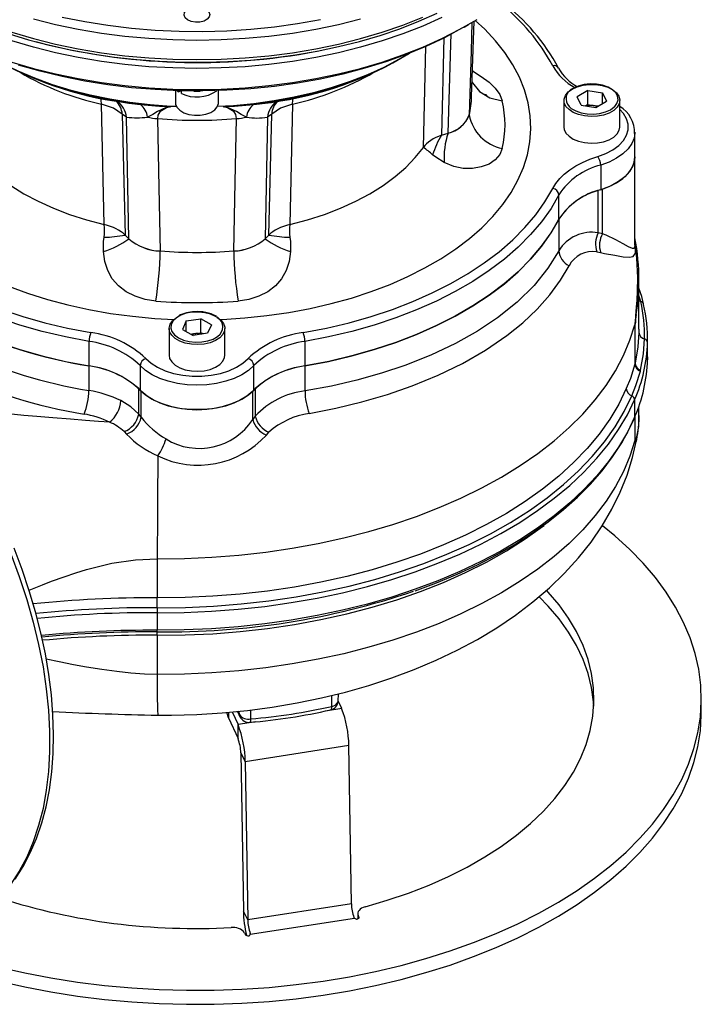
# Model space of a CAD drawing. Units: millimetres. Extents: x 0 to 420, y -1 to 297.
# Drawn here: x 343 to 375, y 161 to 207 of the extents above; entities that cross this region are included whole.
import ezdxf

# ---------------------------------------------------------------- set-up
doc = ezdxf.new("R2010")
doc.units = ezdxf.units.MM

msp = doc.modelspace()

# ---------------------------------------------------------------- linework, layer by layer
at = {"color": 7, "linetype": 'Continuous', "lineweight": 25}
for p, q in [((363.687, 206.388), (363.899, 206.511)), ((364.038, 203.146), (364.15, 206.659)), ((360.976, 205.08), (361.205, 205.221)), ((361.13, 205.167), (360.987, 205.078)), ((350.24, 203.427), (350.24, 202.854)), ((350.322, 203.425), (350.401, 203.366)), ((350.401, 203.423), (350.401, 203.366)), ((350.495, 203.42), (350.401, 203.366)), ((350.514, 203.388), (350.479, 203.411)), ((350.514, 203.3), (350.514, 203.42)), ((352.24, 202.854), (352.24, 203.427)), ((364.75, 203.203), (364.739, 203.211)), ((369.458, 203.43), (368.96, 203.143)), ((369.142, 202.751), (368.96, 203.143)), ((369.458, 203.43), (370.138, 203.325)), ((369.458, 202.777), (369.458, 203.43)), ((370.138, 203.325), (370.32, 202.933)), ((370.138, 202.828), (370.138, 203.325)), ((346.915, 197.194), (346.786, 202.802)), ((355.694, 202.802), (355.565, 197.194)), ((368.34, 202.973), (368.34, 201.731)), ((369.142, 202.751), (369.822, 202.646)), ((369.458, 202.777), (369.355, 202.718)), ((369.458, 202.777), (369.798, 202.725)), ((369.798, 202.725), (369.925, 202.705)), ((369.822, 202.646), (370.32, 202.933)), ((370.94, 201.731), (370.94, 202.973)), ((347.957, 202.196), (347.759, 202.335)), ((347.759, 202.335), (347.888, 196.703)), ((354.721, 202.335), (354.523, 202.196)), ((354.592, 196.703), (354.721, 202.335)), ((348.064, 196.527), (347.957, 202.196)), ((354.523, 202.196), (354.416, 196.527)), ((362.638, 201.348), (362.943, 201.45)), ((371.64, 201.487), (371.639, 201.44)), ((371.64, 200.343), (371.64, 201.487)), ((370.054, 199.959), (370.054, 198.816)), ((371.64, 196.225), (371.64, 200.343)), ((368.106, 197.439), (368.106, 198.582)), ((370.14, 198.844), (369.937, 198.776)), ((369.937, 196.811), (369.937, 198.776)), ((370.14, 196.763), (370.14, 198.844)), ((368.104, 197.437), (368.104, 195.972)), ((370.14, 196.763), (369.937, 196.811)), ((347.888, 196.703), (348.064, 196.527)), ((354.592, 196.703), (354.416, 196.527)), ((369.872, 195.917), (370.047, 195.887)), ((371.833, 192.313), (371.833, 194.587)), ((350.742, 192.703), (350.56, 192.311)), ((350.742, 192.703), (351.422, 192.808)), ((350.742, 192.206), (350.742, 192.703)), ((351.92, 192.521), (351.422, 192.808)), ((351.422, 192.155), (351.422, 192.808)), ((349.94, 192.351), (349.94, 191.109)), ((350.56, 192.311), (351.058, 192.023)), ((351.738, 192.129), (351.058, 192.023)), ((351.082, 192.102), (351.422, 192.155)), ((351.525, 192.096), (351.422, 192.155)), ((351.92, 192.521), (351.738, 192.129)), ((352.54, 191.109), (352.54, 192.351)), ((371.648, 192.523), (371.648, 190.695)), ((371.656, 190.729), (371.656, 192.557)), ((371.833, 192.313), (371.831, 192.172)), ((346.209, 190.607), (346.209, 191.75)), ((350.955, 192.083), (351.082, 192.102)), ((356.271, 191.75), (356.271, 190.607)), ((372.231, 190.891), (372.231, 191.708)), ((372.233, 191.035), (372.233, 191.851)), ((372.233, 191.035), (372.231, 190.891)), ((346.205, 190.608), (346.205, 189.465)), ((348.594, 190.626), (348.594, 189.482)), ((353.886, 189.482), (353.886, 190.626)), ((356.275, 189.442), (356.275, 190.608)), ((348.642, 189.433), (348.525, 189.55)), ((348.525, 188.364), (348.525, 189.55)), ((348.642, 188.222), (348.642, 189.433)), ((353.955, 189.55), (353.838, 189.433)), ((353.838, 188.112), (353.838, 189.433)), ((353.955, 189.55), (353.955, 188.267)), ((371.634, 189.036), (371.634, 188.219)), ((371.833, 188.299), (371.833, 188.726)), ((348.642, 188.222), (348.525, 188.364)), ((353.955, 188.267), (353.838, 188.112)), ((347.841, 187.55), (347.96, 187.429)), ((354.473, 187.381), (354.595, 187.516)), ((349.391, 181.632), (349.391, 179.808)), ((349.387, 179.115), (349.387, 178.299)), ((349.391, 178.068), (349.391, 176.243)), ((357.817, 175.001), (357.832, 175.339)), ((357.982, 174.654), (357.817, 175.01)), ((374.74, 174.442), (374.74, 175.095)), ((352.879, 174.497), (353.153, 173.907)), ((353.123, 174.521), (353.239, 174.272)), ((352.707, 174.213), (353.153, 173.254)), ((353.153, 173.254), (353.153, 173.907)), ((358.318, 172.924), (353.489, 172.177)), ((358.437, 165.554), (358.318, 172.924)), ((353.282, 172.589), (353.489, 172.177)), ((353.282, 172.589), (353.4, 165.218)), ((353.489, 172.177), (353.607, 164.807)), ((358.437, 165.554), (353.607, 164.807)), ((353.607, 164.807), (353.4, 165.218)), ((358.733, 165.108), (358.733, 164.856)), ((353.726, 164.14), (358.576, 164.89)), ((358.576, 164.89), (358.55, 164.925)), ((358.782, 164.958), (358.754, 165.018)), ((353.461, 164.199), (353.489, 164.139)), ((353.721, 164.178), (353.726, 164.14))]:
    msp.add_line(p, q, dxfattribs=at)
at = {"color": 8, "linetype": 'Continuous', "lineweight": 25}
for p, q in [((362.943, 201.45), (363.083, 206.083)), ((361.788, 200.786), (361.896, 205.485)), ((362.742, 205.881), (362.638, 201.348)), ((371.919, 193.612), (371.833, 193.894)), ((371.648, 188.252), (371.648, 187.134)), ((371.656, 187.168), (371.656, 188.271)), ((357.518, 174.753), (357.526, 175.264)), ((352.707, 174.48), (352.707, 174.213)), ((353.215, 174.369), (353.144, 174.523)), ((353.215, 174.369), (353.209, 174.529)), ((353.742, 174.169), (353.745, 174.587)), ((357.982, 174.654), (357.226, 174.537)), ((353.984, 174.036), (353.153, 173.907)), ((358.754, 165.018), (358.754, 164.87)), ((358.782, 164.904), (358.782, 164.958)), ((353.721, 164.121), (353.721, 164.178))]:
    msp.add_line(p, q, dxfattribs=at)
at = {"color": 8, "linetype": 'Continuous', "lineweight": 25, "flags": 128}
for points in [[(362.65, 206.834), (361.761, 206.436), (360.831, 206.071), (359.863, 205.741), (358.861, 205.446), (357.829, 205.188), (356.771, 204.968), (355.692, 204.787), (354.594, 204.646), (353.483, 204.544), (352.364, 204.483), (351.24, 204.463), (350.116, 204.483), (348.997, 204.544), (347.886, 204.646), (346.788, 204.787), (345.709, 204.968), (344.651, 205.188), (343.619, 205.446), (342.617, 205.741), (341.649, 206.071), (340.719, 206.436), (339.83, 206.834)], [(340.719, 206.844), (341.649, 206.48), (342.617, 206.149), (343.619, 205.854), (344.651, 205.597), (345.709, 205.377), (346.788, 205.196), (347.886, 205.054), (348.997, 204.952), (350.116, 204.891), (351.24, 204.871), (352.364, 204.891), (353.483, 204.952), (354.594, 205.054), (355.692, 205.196), (356.771, 205.377), (357.829, 205.597), (358.861, 205.854), (359.863, 206.149), (360.831, 206.48), (361.761, 206.844)], [(352.316, 192.771), (352.421, 192.776), (353.466, 192.842), (354.5, 192.949), (355.52, 193.097), (356.52, 193.283), (357.496, 193.508), (358.443, 193.771), (359.358, 194.07), (360.235, 194.403), (361.072, 194.771), (361.863, 195.17), (362.607, 195.599), (363.298, 196.056), (363.934, 196.539), (364.512, 197.045), (365.03, 197.573), (365.485, 198.12), (365.875, 198.683), (366.198, 199.261), (366.453, 199.849), (366.638, 200.446), (366.753, 201.049), (366.798, 201.656), (366.771, 202.262), (366.673, 202.866), (366.506, 203.465), (366.268, 204.056), (365.962, 204.636), (365.589, 205.204), (365.15, 205.755), (364.648, 206.288), (364.208, 206.694)], [(364.054, 206.608), (364.014, 205.266), (363.925, 202.295)], [(341.342, 205.17), (341.428, 205.116), (342.12, 204.716), (342.861, 204.347), (343.647, 204.01), (344.474, 203.707), (345.336, 203.439), (346.23, 203.209), (347.151, 203.017), (348.094, 202.864), (349.053, 202.751), (350.025, 202.679)], [(350.284, 202.684), (350.027, 202.696), (349.064, 202.767), (348.112, 202.878), (347.176, 203.028), (346.261, 203.216), (345.373, 203.442), (344.515, 203.705), (343.692, 204.003), (342.908, 204.334), (342.168, 204.697), (341.599, 205.015)], [(360.987, 205.078), (360.665, 204.89), (359.948, 204.512), (359.185, 204.164), (358.382, 203.85), (357.541, 203.569), (356.667, 203.325), (355.764, 203.117), (354.839, 202.948), (353.894, 202.817), (352.935, 202.727), (352.196, 202.684)], [(352.455, 202.679), (353.427, 202.751), (354.386, 202.864), (355.329, 203.017), (356.25, 203.209), (357.144, 203.439), (358.006, 203.707), (358.833, 204.01), (359.619, 204.347), (360.36, 204.716), (361.052, 205.116), (361.138, 205.17)], [(370.706, 202.696), (370.805, 202.828), (370.858, 202.995), (370.84, 203.165), (370.753, 203.327), (370.6, 203.472), (370.392, 203.592), (370.141, 203.68), (369.86, 203.731), (369.566, 203.741), (369.277, 203.71), (369.009, 203.641), (368.777, 203.536)], [(346.786, 202.802), (346.777, 202.982), (346.762, 203.088)], [(347.785, 202.884), (348.057, 202.842), (348.603, 202.783)], [(353.877, 202.783), (354.694, 202.88), (354.707, 202.882)], [(355.694, 202.802), (355.703, 202.982), (355.719, 203.088)], [(369.912, 200.357), (370.289, 200.497), (370.62, 200.672), (370.896, 200.875), (371.11, 201.102), (371.257, 201.347), (371.331, 201.602), (371.331, 201.861), (371.257, 202.116), (371.11, 202.361), (370.94, 202.548)], [(371.639, 201.44), (371.604, 201.22), (371.498, 200.961), (371.324, 200.713), (371.087, 200.484), (370.791, 200.279), (370.444, 200.103), (370.054, 199.959)], [(371.68, 196.002), (371.657, 196.257), (371.64, 196.343)], [(342.46, 194.317), (343.347, 193.991), (344.271, 193.702), (345.226, 193.448), (346.208, 193.233), (347.213, 193.056), (348.237, 192.919), (349.274, 192.822), (350.164, 192.771)], [(371.919, 193.612), (371.864, 193.628), (371.833, 193.641)], [(352.103, 192.914), (351.871, 193.019), (351.603, 193.088), (351.314, 193.119), (351.02, 193.109), (350.739, 193.058), (350.488, 192.97), (350.28, 192.85), (350.127, 192.705), (350.04, 192.543), (350.022, 192.373), (350.075, 192.206), (350.195, 192.053)], [(371.826, 188.299), (371.832, 188.207), (371.806, 187.783), (371.743, 187.384), (371.687, 187.181), (371.664, 187.139), (371.659, 187.143), (371.657, 187.153), (371.656, 187.168)], [(371.648, 187.134), (371.648, 187.102), (371.65, 187.071), (371.654, 187.037), (371.673, 187.011), (371.706, 187.071), (371.733, 187.18)], [(349.391, 178.068), (350.685, 178.082), (351.976, 178.139), (353.259, 178.24), (354.529, 178.384), (355.783, 178.569), (357.016, 178.797), (358.224, 179.065), (359.404, 179.374), (360.55, 179.721), (361.659, 180.106), (362.728, 180.528), (363.752, 180.985), (364.729, 181.476), (365.655, 181.998), (366.527, 182.55), (367.342, 183.131), (367.412, 183.184)], [(343.419, 180.164), (343.495, 180.196), (344.037, 180.416), (344.459, 180.58), (345.044, 180.792), (345.59, 180.975), (346.096, 181.129), (347.274, 181.415), (348.372, 181.582), (349.391, 181.632)], [(349.391, 176.243), (348.789, 176.26), (348.159, 176.303), (347.5, 176.372), (346.812, 176.465), (346.096, 176.582), (345.484, 176.694), (344.815, 176.824), (344.22, 176.945), (344.218, 176.945)], [(357.518, 174.753), (357.514, 174.697), (357.505, 174.65), (357.491, 174.616), (357.473, 174.595), (357.46, 174.589)], [(353.215, 174.369), (353.225, 174.309), (353.239, 174.27)]]:
    msp.add_lwpolyline(points, dxfattribs=at)
at = {"color": 7, "linetype": 'Continuous', "lineweight": 25, "flags": 128}
for points in [[(340.658, 206.759), (341.536, 206.407), (342.447, 206.087), (343.389, 205.799), (344.359, 205.544), (345.353, 205.323), (346.367, 205.137), (347.398, 204.987), (348.443, 204.872), (349.498, 204.794), (350.558, 204.752), (351.621, 204.747), (352.683, 204.778), (353.74, 204.846), (354.788, 204.951), (355.823, 205.091), (356.843, 205.267), (357.842, 205.478), (358.819, 205.723), (359.769, 206.002), (360.69, 206.314), (361.577, 206.656), (362.428, 207.03)], [(344.959, 206.856), (346.014, 206.646), (347.091, 206.474), (348.184, 206.342), (349.289, 206.25), (350.403, 206.199), (351.519, 206.189), (352.635, 206.219), (353.745, 206.291), (354.845, 206.403), (355.93, 206.555), (356.996, 206.746)], [(351.169, 206.616), (350.97, 206.651), (350.803, 206.723), (350.689, 206.824), (350.641, 206.941), (350.665, 207.06), (350.759, 207.168), (350.816, 207.205)], [(351.664, 207.205), (351.677, 207.198), (351.791, 207.097), (351.839, 206.98), (351.815, 206.861), (351.721, 206.753), (351.569, 206.671), (351.377, 206.623), (351.169, 206.616)], [(342.617, 204.761), (343.619, 204.466), (344.651, 204.208), (345.709, 203.989), (346.788, 203.807), (347.886, 203.666), (348.997, 203.564), (350.116, 203.503), (351.24, 203.483), (352.364, 203.503), (353.483, 203.564), (354.594, 203.666), (355.692, 203.807), (356.771, 203.989), (357.829, 204.208), (358.861, 204.466), (359.863, 204.761), (360.831, 205.091), (361.761, 205.456), (362.65, 205.854), (363.493, 206.284), (364.289, 206.743)], [(363.687, 206.388), (363.586, 206.33), (362.766, 205.893), (361.899, 205.486), (360.989, 205.112), (360.04, 204.772), (359.056, 204.468), (358.04, 204.2), (356.996, 203.97), (355.93, 203.778), (354.845, 203.626), (353.745, 203.514), (352.635, 203.443), (351.519, 203.412), (350.403, 203.423), (349.289, 203.474), (348.184, 203.565), (347.091, 203.697), (346.014, 203.869), (344.959, 204.08), (343.929, 204.329), (342.928, 204.616)], [(358.861, 206.753), (357.829, 206.495), (356.771, 206.275), (355.692, 206.094), (354.594, 205.952), (353.483, 205.851), (352.364, 205.79), (351.24, 205.769), (350.116, 205.79), (348.997, 205.851), (347.886, 205.952), (346.788, 206.094), (345.709, 206.275), (344.651, 206.495), (343.619, 206.753)], [(364.077, 204.361), (364.083, 204.357), (364.489, 204.094), (364.848, 203.818), (365.137, 203.536), (365.348, 203.242), (365.464, 202.948)], [(364.06, 203.845), (364.078, 203.788), (364.41, 203.381), (364.888, 203.092), (365.464, 202.948)], [(368.721, 203.503), (368.958, 203.611), (369.231, 203.685), (369.527, 203.72), (369.828, 203.715), (370.12, 203.67), (370.386, 203.587), (370.611, 203.472), (370.784, 203.329), (370.896, 203.167), (370.939, 202.994), (370.913, 202.821), (370.818, 202.655), (370.66, 202.507), (370.446, 202.384), (370.189, 202.292), (369.903, 202.238), (369.602, 202.222), (369.304, 202.248), (369.023, 202.312), (368.776, 202.412), (368.575, 202.542), (368.432, 202.696), (368.354, 202.864), (368.345, 203.038), (368.406, 203.209), (368.534, 203.367), (368.721, 203.503)], [(351.086, 203.411), (351.3, 203.406), (351.394, 203.411)], [(347.759, 202.335), (347.343, 202.611), (346.786, 202.802)], [(350.025, 202.679), (350.02, 202.679), (349.781, 202.628), (349.395, 202.454), (349.176, 202.314), (348.931, 202.195)], [(350.025, 202.679), (349.819, 202.629), (349.504, 202.44), (349.414, 202.281), (349.396, 202.126)], [(350.24, 202.854), (350.244, 202.804), (350.304, 202.651), (350.434, 202.512), (350.623, 202.399), (350.859, 202.32), (351.122, 202.281)], [(351.122, 202.281), (351.395, 202.284), (351.655, 202.329), (351.885, 202.413), (352.068, 202.53), (352.188, 202.671), (352.239, 202.825), (352.24, 202.854)], [(353.084, 202.126), (353.055, 202.311), (352.976, 202.44), (352.661, 202.629), (352.455, 202.679)], [(353.549, 202.195), (353.304, 202.314), (353.085, 202.454), (352.699, 202.628), (352.46, 202.679), (352.455, 202.679)], [(355.694, 202.802), (355.134, 202.609), (354.721, 202.335)], [(368.579, 202.69), (368.68, 202.604), (368.888, 202.484), (369.139, 202.396), (369.42, 202.345), (369.714, 202.335), (370.003, 202.366), (370.271, 202.435), (370.503, 202.54), (370.684, 202.674), (370.706, 202.696)], [(369.915, 202.699), (369.873, 202.71), (369.798, 202.725)], [(349.396, 202.126), (349.465, 198.917), (349.529, 195.96)], [(352.951, 195.96), (353.021, 199.169), (353.084, 202.126)], [(368.34, 201.731), (368.354, 201.623), (368.432, 201.454), (368.575, 201.301), (368.776, 201.171), (369.023, 201.071), (369.304, 201.007), (369.602, 200.981), (369.903, 200.997), (370.189, 201.051), (370.446, 201.143), (370.66, 201.266), (370.818, 201.414), (370.913, 201.58), (370.94, 201.731)], [(340.692, 200.786), (341.068, 200.312), (341.507, 199.856), (342.008, 199.422), (342.566, 199.012), (343.179, 198.629), (343.842, 198.276), (344.552, 197.953), (345.304, 197.664), (346.094, 197.411), (346.915, 197.194)], [(340.692, 200.786), (341.068, 200.312), (341.507, 199.856), (342.008, 199.422), (342.566, 199.012), (343.179, 198.629), (343.842, 198.276), (344.552, 197.953), (345.304, 197.664), (346.094, 197.411), (346.915, 197.194)], [(355.565, 197.194), (356.386, 197.411), (357.176, 197.664), (357.928, 197.953), (358.638, 198.276), (359.301, 198.629), (359.914, 199.012), (360.472, 199.422), (360.973, 199.856), (361.412, 200.312), (361.788, 200.786)], [(355.565, 197.194), (356.386, 197.411), (357.176, 197.664), (357.928, 197.953), (358.638, 198.276), (359.301, 198.629), (359.914, 199.012), (360.472, 199.422), (360.973, 199.856), (361.412, 200.312), (361.788, 200.786)], [(362.765, 200.075), (362.368, 200.323), (362.222, 200.441)], [(365.464, 200.733), (365.348, 200.454), (365.136, 200.208), (364.847, 200.011), (364.487, 199.872), (364.083, 199.802), (363.65, 199.809), (363.204, 199.898), (362.765, 200.075)], [(367.818, 198.877), (367.96, 199.108), (368.14, 199.33), (368.357, 199.541), (368.609, 199.738), (368.893, 199.92), (369.207, 200.085), (369.548, 200.231), (369.912, 200.357)], [(370.054, 198.816), (370.444, 198.959), (370.791, 199.136), (371.087, 199.341), (371.324, 199.57), (371.498, 199.817), (371.604, 200.077), (371.64, 200.343)], [(371.64, 200.343), (371.63, 200.204), (371.553, 199.929), (371.4, 199.665), (371.176, 199.418), (370.886, 199.195), (370.537, 199.002), (370.14, 198.844)], [(346.209, 191.75), (345.107, 191.963), (344.031, 192.218), (342.987, 192.513), (341.978, 192.847), (341.011, 193.219), (340.087, 193.627), (339.213, 194.069), (338.391, 194.543), (337.625, 195.048), (336.918, 195.581), (336.274, 196.14), (335.695, 196.722), (335.184, 197.325), (334.743, 197.946), (334.374, 198.582)], [(334.662, 198.877), (335.024, 198.251), (335.458, 197.641), (335.96, 197.048), (336.529, 196.476), (337.162, 195.927), (337.857, 195.403), (338.61, 194.907), (339.418, 194.44), (340.277, 194.005), (341.185, 193.605), (342.136, 193.239), (343.127, 192.911), (344.154, 192.621), (345.211, 192.37), (346.295, 192.161)], [(356.185, 192.161), (357.269, 192.37), (358.326, 192.621), (359.353, 192.911), (360.344, 193.239), (361.295, 193.605), (362.203, 194.005), (363.062, 194.44), (363.87, 194.907), (364.623, 195.403), (365.318, 195.927), (365.951, 196.476), (366.52, 197.048), (367.022, 197.641), (367.456, 198.251), (367.818, 198.877)], [(368.106, 198.582), (367.737, 197.946), (367.296, 197.325), (366.785, 196.722), (366.206, 196.14), (365.562, 195.581), (364.855, 195.048), (364.089, 194.543), (363.267, 194.069), (362.393, 193.627), (361.469, 193.219), (360.502, 192.847), (359.493, 192.513), (358.449, 192.218), (357.373, 191.963), (356.271, 191.75)], [(334.374, 197.439), (334.743, 196.803), (335.184, 196.182), (335.695, 195.579), (336.274, 194.997), (336.918, 194.438), (337.625, 193.905), (338.391, 193.4), (339.213, 192.926), (340.087, 192.483), (341.011, 192.075), (341.978, 191.704), (342.987, 191.369), (344.031, 191.075), (345.107, 190.82), (346.209, 190.607)], [(356.271, 190.607), (357.373, 190.82), (358.449, 191.075), (359.493, 191.369), (360.502, 191.704), (361.469, 192.075), (362.393, 192.483), (363.267, 192.926), (364.089, 193.4), (364.855, 193.905), (365.562, 194.438), (366.206, 194.997), (366.785, 195.579), (367.296, 196.182), (367.737, 196.803), (368.106, 197.439)], [(368.104, 197.437), (367.735, 196.801), (367.295, 196.18), (366.784, 195.578), (366.205, 194.996), (365.561, 194.437), (364.855, 193.905), (364.089, 193.4), (363.267, 192.926), (362.393, 192.484), (361.471, 192.076), (360.503, 191.704), (359.496, 191.37), (358.452, 191.075), (357.377, 190.821), (356.275, 190.608)], [(371.64, 196.219), (371.634, 196.145), (371.628, 196.123), (371.591, 196.076), (371.532, 196.076), (371.354, 196.157), (371.104, 196.297), (370.754, 196.482), (370.31, 196.69), (370.14, 196.763)], [(346.882, 195.938), (346.89, 196.41), (346.91, 196.6)], [(355.57, 196.6), (355.59, 196.41), (355.598, 195.938)], [(349.321, 193.629), (348.825, 193.704), (348.357, 193.85), (347.942, 194.06), (347.583, 194.336), (347.295, 194.665), (347.081, 195.046), (346.942, 195.472), (346.882, 195.938)], [(355.598, 195.938), (355.538, 195.474), (355.399, 195.046), (355.185, 194.665), (354.896, 194.335), (354.537, 194.059), (354.122, 193.85), (353.655, 193.704), (353.159, 193.629)], [(368.104, 195.972), (367.594, 195.153), (366.949, 194.36), (366.16, 193.584), (365.237, 192.848), (364.307, 192.23), (363.279, 191.653), (362.143, 191.116), (360.919, 190.63), (359.835, 190.268), (358.692, 189.947), (357.508, 189.672), (356.275, 189.442)], [(370.047, 195.887), (370.232, 195.851), (370.712, 195.759), (371.098, 195.696), (371.371, 195.671), (371.565, 195.709), (371.668, 195.864), (371.68, 196.002)], [(371.68, 196.002), (371.721, 195.622), (371.765, 194.732), (371.756, 194.106), (371.732, 193.666), (371.709, 193.353), (371.69, 193.128), (371.676, 192.964), (371.666, 192.843), (371.658, 192.751), (371.652, 192.643), (371.649, 192.594), (371.648, 192.55), (371.648, 192.523)], [(356.473, 188.393), (357.714, 188.637), (358.926, 188.93), (360.115, 189.278), (361.261, 189.675), (362.472, 190.171), (363.614, 190.726), (364.69, 191.345), (365.675, 192.018), (366.418, 192.616), (367.085, 193.246), (367.678, 193.913), (368.185, 194.607), (368.577, 195.276)], [(372.048, 193.497), (371.961, 193.842), (371.833, 194.234)], [(352.159, 192.881), (352.346, 192.745), (352.474, 192.587), (352.535, 192.416), (352.526, 192.242), (352.448, 192.073), (352.305, 191.92), (352.104, 191.79), (351.857, 191.69), (351.576, 191.626), (351.278, 191.6), (350.977, 191.616), (350.691, 191.67), (350.434, 191.762), (350.22, 191.885), (350.062, 192.033), (349.967, 192.199), (349.941, 192.372), (349.984, 192.545), (350.096, 192.707), (350.269, 192.849), (350.37, 192.908)], [(349.391, 181.632), (350.662, 181.646), (351.931, 181.701), (353.192, 181.798), (354.441, 181.937), (355.674, 182.116), (356.888, 182.336), (358.078, 182.595), (359.241, 182.893), (360.372, 183.229), (361.468, 183.601), (362.526, 184.009), (363.542, 184.451), (364.512, 184.926), (365.434, 185.432), (366.304, 185.968), (367.12, 186.531), (367.88, 187.12), (368.579, 187.734), (369.217, 188.369), (369.791, 189.024), (370.3, 189.697), (370.741, 190.386), (371.114, 191.088), (371.416, 191.801), (371.648, 192.523)], [(371.831, 192.172), (371.785, 191.492), (371.656, 190.729)], [(350.195, 192.053), (350.196, 192.052), (350.377, 191.918), (350.609, 191.813), (350.877, 191.743), (351.166, 191.713), (351.46, 191.723), (351.741, 191.774), (351.992, 191.861), (352.2, 191.982), (352.318, 192.086)], [(351.082, 192.102), (351.007, 192.088), (350.965, 192.077)], [(371.912, 190.405), (372.05, 191.175), (372.098, 191.863)], [(348.859, 190.952), (349.102, 190.735), (349.404, 190.544), (349.757, 190.384), (350.15, 190.261), (350.574, 190.176), (351.016, 190.133), (351.464, 190.133), (351.906, 190.176), (352.33, 190.261), (352.723, 190.384), (353.076, 190.544), (353.378, 190.735), (353.621, 190.952)], [(349.94, 191.109), (349.967, 190.958), (350.062, 190.792), (350.22, 190.644), (350.434, 190.521), (350.691, 190.429), (350.977, 190.374), (351.278, 190.359), (351.576, 190.384), (351.857, 190.449), (352.104, 190.549), (352.305, 190.679), (352.448, 190.832), (352.526, 191.001), (352.54, 191.109)], [(353.886, 190.626), (353.637, 190.401), (353.332, 190.2), (352.976, 190.029), (352.58, 189.892), (352.151, 189.792), (351.701, 189.73), (351.24, 189.71), (350.779, 189.73), (350.329, 189.792), (349.9, 189.892), (349.504, 190.029), (349.148, 190.2), (348.843, 190.401), (348.594, 190.626)], [(371.648, 190.695), (371.436, 190.029), (371.246, 189.554)], [(371.504, 189.208), (371.695, 189.689), (371.903, 190.366)], [(371.656, 190.729), (371.652, 190.712), (371.648, 190.695)], [(371.903, 190.366), (371.908, 190.386), (371.912, 190.405)], [(348.594, 189.482), (348.843, 189.257), (349.148, 189.057), (349.504, 188.886), (349.9, 188.749), (350.329, 188.649), (350.779, 188.587), (351.24, 188.567), (351.701, 188.587), (352.151, 188.649), (352.58, 188.749), (352.976, 188.886), (353.332, 189.057), (353.637, 189.257), (353.886, 189.482)], [(353.838, 189.433), (353.564, 189.203), (353.229, 189.002), (352.843, 188.835), (352.416, 188.705), (351.958, 188.617), (351.481, 188.572), (350.999, 188.572), (350.522, 188.617), (350.064, 188.705), (349.637, 188.835), (349.251, 189.002), (348.916, 189.203), (348.642, 189.433)], [(371.246, 189.554), (370.895, 188.834), (370.472, 188.128), (369.98, 187.437), (369.418, 186.763), (368.79, 186.11), (368.097, 185.478), (367.342, 184.871), (366.527, 184.291), (365.655, 183.738), (364.729, 183.216), (363.752, 182.725), (362.728, 182.269), (361.659, 181.847), (360.55, 181.462), (359.404, 181.114), (358.224, 180.806), (357.016, 180.537), (355.783, 180.31), (354.529, 180.124), (353.259, 179.98), (351.976, 179.88), (350.685, 179.822), (349.391, 179.808)], [(348.525, 188.364), (348.156, 188.706), (347.69, 188.992)], [(349.387, 179.115), (350.649, 179.128), (351.909, 179.182), (353.161, 179.275), (354.403, 179.409), (355.629, 179.583), (356.837, 179.796), (358.023, 180.047), (359.183, 180.336), (360.313, 180.661), (361.409, 181.023), (362.47, 181.419), (363.49, 181.848), (364.468, 182.31), (365.4, 182.802), (366.282, 183.323), (367.114, 183.872), (367.891, 184.447), (368.611, 185.046), (369.273, 185.667), (369.873, 186.308), (370.411, 186.968), (370.885, 187.644), (371.293, 188.334), (371.634, 189.036)], [(349.388, 179.346), (350.698, 179.36), (352.004, 179.419), (353.302, 179.521), (354.588, 179.666), (355.857, 179.854), (357.105, 180.084), (358.327, 180.356), (359.521, 180.668), (360.681, 181.019), (361.803, 181.409), (362.885, 181.836), (363.921, 182.298), (364.91, 182.795), (365.847, 183.323), (366.729, 183.882), (367.554, 184.47), (368.318, 185.084), (369.019, 185.723), (369.655, 186.385), (370.223, 187.066), (370.722, 187.765), (371.149, 188.48), (371.504, 189.208)], [(347.164, 187.991), (346.651, 188.026), (346.047, 188.072), (345.352, 188.128), (344.527, 188.196), (343.775, 188.259), (343.179, 188.306), (342.739, 188.34), (342.052, 188.388)], [(371.634, 188.219), (371.293, 187.517), (370.885, 186.827), (370.411, 186.151), (369.873, 185.492), (369.273, 184.85), (368.611, 184.229), (367.891, 183.63), (367.114, 183.056), (366.282, 182.507), (365.4, 181.985), (364.468, 181.493), (363.49, 181.032), (362.47, 180.602), (361.409, 180.206), (360.313, 179.845), (359.183, 179.519), (358.023, 179.23), (356.837, 178.979), (355.629, 178.766), (354.403, 178.593), (353.161, 178.459), (351.909, 178.365), (350.649, 178.312), (349.387, 178.299)], [(361.412, 180.131), (362.398, 180.499), (363.37, 180.905), (364.304, 181.341), (365.198, 181.805), (366.048, 182.296), (366.852, 182.813), (367.609, 183.354), (368.315, 183.918), (368.97, 184.503), (369.57, 185.107), (370.115, 185.73), (370.602, 186.369), (371.03, 187.022), (371.398, 187.687), (371.623, 188.167)], [(371.648, 187.134), (371.416, 186.412), (371.114, 185.699), (370.741, 184.997), (370.3, 184.308), (369.791, 183.635), (369.217, 182.98), (368.579, 182.344), (367.88, 181.731), (367.12, 181.142), (366.304, 180.579), (365.434, 180.043), (364.512, 179.537), (363.542, 179.062), (362.526, 178.62), (361.468, 178.212), (360.372, 177.84), (359.241, 177.504), (358.078, 177.206), (356.888, 176.947), (355.674, 176.727), (354.441, 176.548), (353.192, 176.409), (351.931, 176.312), (350.662, 176.257), (349.391, 176.243)], [(349.41, 174.341), (350.049, 174.343), (351.233, 174.377), (352.413, 174.452), (353.587, 174.566), (354.75, 174.719), (355.901, 174.912), (357.036, 175.145), (358.153, 175.417), (359.249, 175.728), (360.32, 176.079), (361.366, 176.469), (362.381, 176.898), (363.363, 177.366), (364.31, 177.873), (365.217, 178.418), (366.08, 179), (366.895, 179.618), (367.659, 180.27), (368.366, 180.954), (369.015, 181.666), (369.6, 182.403), (370.121, 183.161), (370.576, 183.937), (370.964, 184.727), (371.285, 185.528), (371.539, 186.336), (371.727, 187.15), (371.732, 187.18)], [(341.112, 184.993), (341.635, 183.959), (342.119, 182.913), (342.559, 181.857), (342.955, 180.797), (343.305, 179.736), (343.608, 178.679), (343.862, 177.63), (344.066, 176.592), (344.22, 175.571), (344.323, 174.57), (344.375, 173.593), (344.375, 172.644), (344.323, 171.727), (344.22, 170.844), (344.066, 170.001), (343.862, 169.2), (343.608, 168.444), (343.305, 167.736), (342.955, 167.079), (342.559, 166.476), (342.119, 165.929), (341.635, 165.44), (341.112, 165.012)], [(342.025, 162.615), (343.219, 162.344), (344.438, 162.11), (345.676, 161.915), (346.931, 161.759), (348.199, 161.643), (349.476, 161.567), (350.759, 161.532), (352.042, 161.537), (353.324, 161.582), (354.599, 161.668), (355.864, 161.794), (357.115, 161.96), (358.349, 162.165), (359.562, 162.408), (360.749, 162.689), (361.909, 163.008), (363.036, 163.362), (364.129, 163.751), (365.182, 164.175), (366.195, 164.63), (367.162, 165.117), (368.082, 165.634), (368.952, 166.179), (369.769, 166.751), (370.531, 167.348), (371.235, 167.967), (371.879, 168.608), (372.462, 169.269), (372.982, 169.946), (373.436, 170.64), (373.825, 171.346), (374.146, 172.064), (374.398, 172.79), (374.582, 173.524), (374.696, 174.262), (374.739, 175.003), (374.713, 175.744), (374.617, 176.483), (374.451, 177.217), (374.215, 177.946), (373.911, 178.666), (373.54, 179.375), (373.102, 180.072), (372.598, 180.754), (372.031, 181.419), (371.402, 182.065), (370.712, 182.69), (370.139, 183.159)], [(342.772, 166.714), (343.143, 167.299), (343.473, 167.93), (343.761, 168.606), (344.006, 169.323), (344.207, 170.081), (344.363, 170.874), (344.473, 171.702), (344.538, 172.56), (344.557, 173.445), (344.529, 174.355), (344.456, 175.286), (344.338, 176.234), (344.176, 177.197), (343.969, 178.172), (343.719, 179.154), (343.427, 180.141), (343.094, 181.13), (342.721, 182.117)], [(359.079, 165.422), (360.106, 165.722), (361.099, 166.058), (362.054, 166.43), (362.967, 166.835), (363.834, 167.272), (364.653, 167.74), (365.419, 168.235), (366.131, 168.758), (366.785, 169.305), (367.379, 169.874), (367.91, 170.464), (368.377, 171.072), (368.777, 171.695), (369.11, 172.331), (369.373, 172.978), (369.566, 173.633), (369.688, 174.294), (369.738, 174.958), (369.717, 175.623), (369.625, 176.285), (369.461, 176.943), (369.227, 177.594), (368.922, 178.235), (368.55, 178.864), (368.11, 179.478), (367.605, 180.076), (367.534, 180.153)], [(369.731, 174.769), (369.717, 174.97), (369.625, 175.632), (369.461, 176.29), (369.227, 176.941), (368.922, 177.582), (368.55, 178.211), (368.11, 178.825), (367.605, 179.422), (367.189, 179.854)], [(349.388, 178.222), (349.388, 178.215), (349.387, 178.214), (349.387, 178.217), (349.387, 178.225), (349.387, 178.238), (349.387, 178.254), (349.387, 178.275), (349.387, 178.299)], [(342.025, 161.962), (343.219, 161.69), (344.438, 161.457), (345.676, 161.261), (346.931, 161.106), (348.199, 160.99), (349.476, 160.914), (350.759, 160.879), (352.042, 160.884), (353.324, 160.929), (354.599, 161.015), (355.864, 161.141), (357.115, 161.307), (358.349, 161.511), (359.562, 161.755), (360.749, 162.036), (361.909, 162.354), (363.036, 162.709), (364.129, 163.098), (365.182, 163.521), (366.195, 163.977), (367.162, 164.464), (368.082, 164.981), (368.952, 165.526), (369.769, 166.098), (370.531, 166.694), (371.235, 167.314), (371.879, 167.955), (372.462, 168.616), (372.982, 169.293), (373.436, 169.986), (373.825, 170.693), (374.146, 171.41), (374.398, 172.137), (374.582, 172.87), (374.696, 173.609), (374.739, 174.349), (374.74, 174.442)], [(352.707, 174.213), (352.632, 174.461), (352.63, 174.474)], [(359.079, 165.422), (358.989, 165.391), (358.909, 165.353), (358.842, 165.306), (358.79, 165.254), (358.754, 165.197), (358.736, 165.138), (358.736, 165.078), (358.754, 165.018)], [(358.782, 164.958), (358.787, 164.942), (358.788, 164.926), (358.785, 164.91), (358.777, 164.895), (358.766, 164.88), (358.75, 164.867), (358.732, 164.855), (358.71, 164.845)]]:
    msp.add_lwpolyline(points, dxfattribs=at)
at = {"color": 8, "linetype": 'Continuous', "lineweight": 25}
for centre, radius, start, end in [((359.502, 200.068), 9.464, 28.5169, 51.5802), ((351.258, 234.425), 29.688, 255.2863, 280.7954), ((367.878, 204.349), 0.244, 32.2952, 104.1535), ((370.126, 205.895), 2.653, 209.5526, 241.2498), ((349.503, 215.355), 12.844, 239.5673, 257.7892), ((352.699, 216.086), 13.617, 282.7043, 299.9016), ((364.61, 202.989), 0.257, 59.8442, 84.2652), ((368.954, 203.048), 0.519, 109.9334, 223.6551), ((346.772, 202.249), 0.99, 4.9672, 44.1739), ((346.919, 202.073), 1.045, 6.7521, 56.1377), ((355.561, 202.073), 1.045, 123.7415, 173.2507), ((355.709, 202.249), 0.991, 136.1596, 175.0236), ((351.927, 192.426), 0.518, 318.9773, 70.1721), ((377.16, 192.107), 5.522, 170.6631, 175.3231), ((349.07, 126.819), 52.99, 89.6535, 95.9156), ((349.074, 126.724), 52.623, 89.6586, 95.8199), ((349.075, 126.718), 52.398, 89.6587, 95.7819), ((349.071, 125.956), 52.343, 89.6549, 95.5669), ((349.075, 124.946), 53.122, 89.6597, 95.4389), ((340.928, 178.096), 8.463, 359.8096, 0.8521), ((391.336, 175.721), 41.949, 179.2872, 181.8731), ((357.49, 175.092), 0.34, 274.7365, 344.4362), ((353.516, 174.123), 0.231, 330.9262, 11.5548)]:
    msp.add_arc(centre, radius, start, end, dxfattribs=at)
at = {"color": 7, "linetype": 'Continuous', "lineweight": 25}
for centre, radius, start, end in [((359.683, 199.981), 9.53, 28.1642, 52.6423), ((350.079, 219.575), 16.847, 239.6081, 262.1739), ((352.469, 219.358), 16.626, 277.7364, 301.307), ((370.096, 205.628), 2.316, 209.7495, 241.0838), ((351.232, 204.733), 1.603, 243.3693, 305.3027), ((359.697, 203.288), 4.343, 346.7823, 358.1283), ((364.67, 203.088), 0.141, 59.962, 93.3221), ((351.435, 231.959), 29.314, 264.4567, 267.2426), ((348.084, 202.107), 0.852, 5.9115, 52.473), ((351.045, 231.959), 29.314, 272.7574, 275.5433), ((354.396, 202.107), 0.852, 127.527, 174.0885), ((360.76, 201.841), 4.833, 346.749, 13.251), ((369.64, 201.716), 1.021, 81.1233, 103.215), ((370.23, 201.476), 1.402, 358.1837, 59.5693), ((362.647, 202.786), 1.369, 282.484, 338.9708), ((362.623, 202.815), 1.402, 283.2208, 338.234), ((365.86, 202.662), 1.969, 190.7394, 258.4151), ((348.448, 205.948), 3.784, 262.5436, 277.3349), ((349.619, 205.226), 3.108, 257.2259, 265.8878), ((351.24, 224.483), 22.433, 265.2844, 274.7156), ((352.861, 205.226), 3.108, 274.1122, 282.7741), ((354.033, 204.986), 2.833, 260.1593, 279.9622), ((365.741, 199.375), 3.677, 147.5559, 163.1611), ((366.139, 200.337), 3.384, 160.8116, 184.4395), ((357.847, 195.394), 6.679, 49.0803, 53.8416), ((370.782, 196.861), 3.182, 103.2354, 147.2595), ((369.398, 199.95), 0.656, 0.7972, 38.3416), ((367.776, 198.548), 0.331, 5.9063, 82.7193), ((370.726, 195.773), 3.105, 104.7131, 147.5959), ((370.782, 195.718), 3.182, 103.2354, 147.2595), ((344.472, 196.917), 2.459, 352.6022, 6.4662), ((358.01, 196.917), 2.461, 173.5395, 187.392), ((369.639, 195.04), 1.796, 80.4498, 148.7278), ((370.941, 196.288), 1.132, 152.5316, 199.1423), ((371.103, 196.218), 1.106, 150.4737, 197.3667), ((345.873, 199.444), 3.648, 286.051, 306.9122), ((346.837, 202.008), 5.408, 270.7752, 281.207), ((349.601, 198.323), 2.364, 229.4449, 268.2346), ((349.585, 198.28), 2.32, 229.0662, 268.6133), ((352.879, 198.322), 2.363, 271.7571, 310.5634), ((352.862, 198.366), 2.408, 272.1339, 310.1867), ((356.607, 199.444), 3.648, 233.0878, 253.949), ((355.643, 202.008), 5.408, 258.793, 269.2248), ((362.654, 194.731), 9.174, 359.062, 11.624), ((333.499, 196.213), 16.032, 350.7229, 359.0941), ((351.24, 217.989), 22.095, 265.5576, 274.4424), ((368.981, 196.213), 16.032, 180.9059, 189.2771), ((368.927, 196.022), 0.824, 183.4783, 244.8382), ((369.668, 194.701), 1.233, 80.45, 152.2322), ((372.249, 196.22), 0.61, 180.0533, 200.9515), ((362.2, 194.488), 9.626, 351.1221, 0.5525), ((351.24, 218.331), 24.777, 265.5576, 274.4424), ((364.817, 192.002), 7.283, 358.9057, 12.7706), ((371.898, 193.459), 0.154, 3.1121, 81.9885), ((351.113, 191.616), 1.511, 89.7085, 118.4821), ((351.292, 191.363), 1.773, 61.3112, 95.5219), ((364.905, 191.848), 7.328, 358.9057, 12.7706), ((350.028, 213.963), 23.666, 244.592, 260.704), ((347.25, 191.747), 1.041, 156.5795, 179.8464), ((345.725, 187.629), 4.568, 46.6789, 82.8242), ((356.755, 187.629), 4.568, 97.1758, 133.3211), ((355.23, 191.747), 1.041, 0.1536, 23.4205), ((370.863, 192.735), 0.813, 344.8924, 347.3403), ((372.172, 192.196), 0.342, 183.9899, 257.4663), ((345.679, 187.534), 4.249, 46.6789, 82.8242), ((351.24, 191.093), 1.021, 76.785, 98.8767), ((356.801, 187.534), 4.249, 97.1758, 133.3211), ((365.188, 191.88), 7.045, 336.1853, 358.5983), ((372.061, 191.696), 0.171, 3.9899, 77.4663), ((350.102, 213.105), 23.96, 245.5746, 260.6391), ((348.966, 190.595), 0.373, 106.7307, 175.2398), ((353.514, 190.595), 0.373, 4.7602, 73.2693), ((365.188, 191.064), 7.045, 336.1853, 358.5983), ((345.64, 186.297), 4.348, 48.4323, 82.5319), ((345.679, 186.391), 4.249, 46.6789, 82.8242), ((356.801, 186.391), 4.249, 97.1758, 133.3211), ((356.84, 186.297), 4.348, 97.4681, 131.5677), ((372.023, 190.722), 0.376, 184.1536, 251.324), ((372.024, 190.757), 0.369, 184.3166, 252.4045), ((350.051, 213.084), 25.049, 245.5746, 260.6391), ((343.432, 189.472), 2.773, 336.5597, 359.846), ((345.347, 184.199), 5.335, 63.9516, 80.7491), ((356.695, 185.735), 3.731, 96.4711, 137.2633), ((359.1, 189.433), 2.825, 179.8179, 201.5968), ((371.647, 189.585), 0.403, 184.4683, 249.2035), ((346.382, 189.041), 1.309, 306.7016, 357.878), ((371.433, 189.02), 0.201, 4.4683, 69.2035), ((345.29, 184.156), 4.268, 63.9523, 80.749), ((347.467, 188.559), 1.076, 290.3606, 349.573), ((347.572, 188.452), 1.094, 290.7297, 347.8916), ((351.862, 190.731), 4.082, 217.9194, 239.6148), ((351.356, 189.728), 2.962, 238.2525, 326.937), ((354.916, 188.408), 1.118, 195.3202, 246.6512), ((355.027, 188.532), 1.104, 193.9028, 246.966), ((356.92, 184.987), 3.435, 97.4713, 132.5932), ((371.505, 188.218), 0.128, 336.5969, 0.2779), ((366.567, 188.206), 5.265, 348.8154, 0.9867), ((346.273, 185.883), 2.289, 46.772, 67.0913), ((351.394, 190.815), 4.824, 224.5979, 245.7909), ((351.296, 190.296), 4.311, 244.1444, 317.4711), ((347.153, 187.992), 2.757, 325.154, 343.5263), ((370.863, 187.346), 0.813, 344.8924, 347.3403), ((843.386, 181.391), 493.995, 179.41712, 179.97197), ((349.846, 213.948), 35.729, 269.2648, 288.7553), ((305.667, 179.829), 43.724, 359.3666, 359.9718), ((371.248, 179.104), 21.862, 179.3666, 179.9718), ((349.071, 125.646), 52.577, 89.6551, 95.525), ((351.429, 201.619), 27.547, 274.817, 282.769), ((357.373, 175.025), 0.444, 281.286, 356.5789), ((353.165, 351.716), 177.415, 267.20589, 268.78702), ((353.641, 174.698), 0.538, 217.6421, 280.8437), ((353.665, 174.484), 0.476, 206.4417, 276.3496), ((351.441, 201.113), 27.198, 274.8028, 282.7857), ((353.365, 172.86), 4.953, 0.7461, 21.2382), ((348.536, 172.113), 4.953, 0.7461, 21.2382), ((351.377, 172.564), 1.905, 0.7461, 21.2382), ((351.159, 194.37), 29.962, 252.2844, 273.1966), ((360.448, 165.592), 2.011, 181.1067, 199.3889), ((359.068, 165.37), 5.67, 181.5376, 193.0788), ((355.618, 164.845), 2.011, 181.1067, 199.3889), ((358.712, 165.074), 0.229, 233.5622, 269.5716), ((352.932, 163.8), 0.663, 37.0822, 98.846), ((353.638, 164.245), 0.183, 215.4462, 273.2829), ((353.619, 164.169), 0.111, 285.3777, 344.6161)]:
    msp.add_arc(centre, radius, start, end, dxfattribs=at)
for centre, major_axis, start_param, end_param in [((363.639, 200.348), (2, -0.001), 2.094823, 2.752691), ((346.156, 196.125), (2, 0.001), 0.523342, 1.181209), ((356.324, 196.125), (2, -0.001), 1.960384, 2.618251)]:
    msp.add_ellipse(centre, major_axis=major_axis, ratio=0.577288, start_param=start_param, end_param=end_param, dxfattribs=at)

doc.saveas('drawing.dxf')
